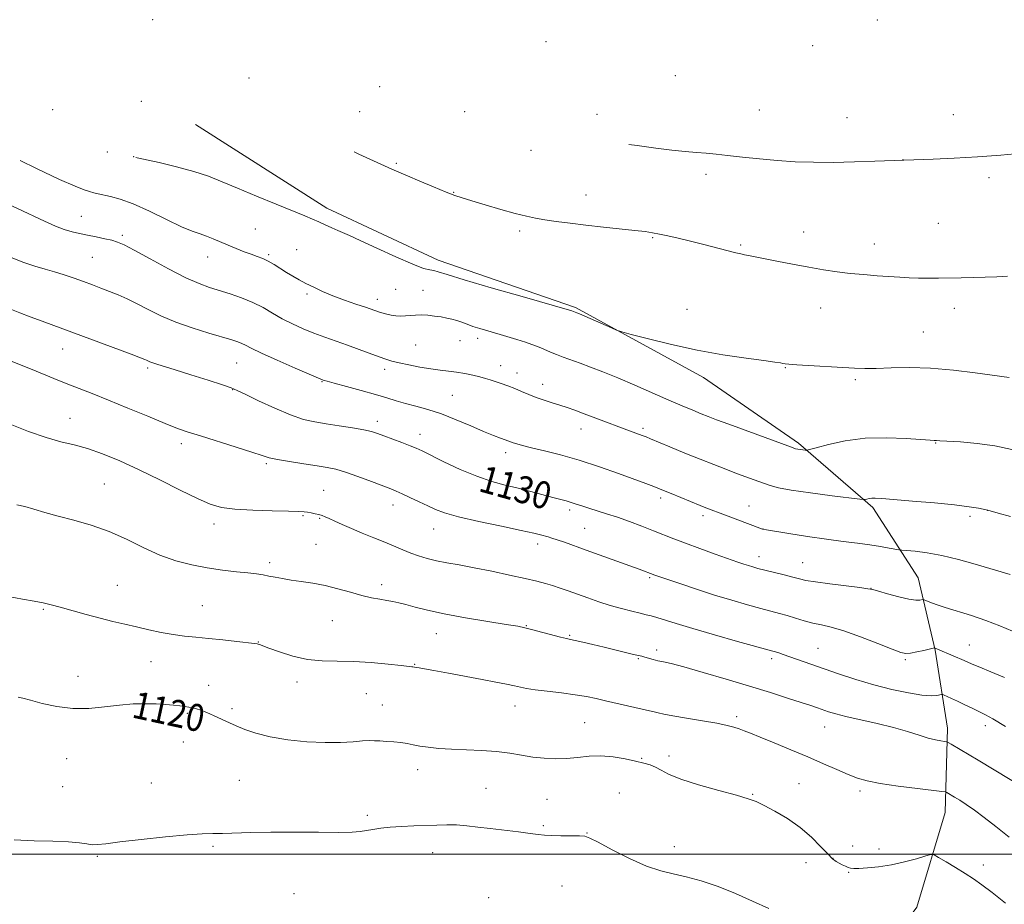
# Model space of a CAD drawing. Extents: x 2179800 to 2182700, y 364800 to 367700.
# Drawn here: x 2180637 to 2180927, y 365985 to 366246 of the extents above; entities that cross this region are included whole.
import ezdxf

# ---------------------------------------------------------------- set-up
doc = ezdxf.new("R2010")
doc.units = 0
doc.header["$MEASUREMENT"] = 0
for name, color, linetype, lineweight in [('32000', 7, 'Continuous', 0), ('DTM HARD BREAKLINE', 7, 'Continuous', 0), ('DTM SPOT ELEVATION', 2, 'Continuous', 13), ('INDEX CONTOUR', 41, 'Continuous', 13), ('INDEX CONTOUR LABEL', 244, 'Continuous', 0), ('INTERMEDIATE CONTOUR', 44, 'Continuous', 0)]:
    doc.layers.add(name, color=color, linetype=linetype, lineweight=lineweight)
doc.styles.add('Style-ITALICS', font='ITALICS.shx')

msp = doc.modelspace()

# ---------------------------------------------------------------- linework, layer by layer
at = {"layer": '32000', "flags": 128}
msp.add_lwpolyline([(2182500, 366000), (2180000, 366000)], dxfattribs=at)
at = {"layer": 'DTM HARD BREAKLINE'}
msp.add_polyline3d([(2180688.71, 366215.23, 1139.47), (2180727.44, 366190.59, 1138.52), (2180760.34, 366175.24, 1138.57), (2180800.79, 366161.26, 1138.19), (2180838.6, 366140.61, 1137.62), (2180866.65, 366121.24, 1136.29), (2180888.49, 366102.28, 1133.69), (2180901.91, 366081.5, 1130.89), (2180906.9, 366060.23, 1127.91), (2180910.57, 366037.18, 1124.54), (2180909.82, 366012.34, 1121.18), (2180901.54, 365984.35, 1118.48), (2180885.24, 365962.52, 1116.68), (2180865.83, 365942.46, 1114.59), (2180846.84, 365924.61, 1113.12)], dxfattribs=at)
at = {"layer": 'DTM SPOT ELEVATION'}
for p in [(2180676.12, 366246.16, 1140.45), (2180889.85, 366246.02, 1143.8), (2180792.11, 366239.63, 1143.5), (2180870.82, 366238.46, 1143.73), (2180704.56, 366228.99, 1140.29), (2180830.25, 366229.69, 1143.47), (2180743.08, 366226.37, 1141.47), (2180672.77, 366222.12, 1139.61), (2180646.57, 366219.65, 1139.01), (2180737.2, 366219.02, 1140.96), (2180768.15, 366219.06, 1141.72), (2180855.08, 366219.52, 1142.96), (2180807.19, 366218.23, 1142.59), (2180880.93, 366217.22, 1142.87), (2180912.25, 366218.14, 1142.69), (2180662.7, 366207.18, 1137.93), (2180787.66, 366207.62, 1141.37), (2180670.51, 366205.79, 1138.02), (2180897.43, 366204.87, 1142.01), (2180747.98, 366203.76, 1140.16), (2180839.29, 366200.52, 1141.58), (2180922.83, 366199.55, 1141.68), (2180764.85, 366195.22, 1140.06), (2180803.91, 366194.48, 1140.67), (2180655.07, 366188.16, 1134.84), (2180706.43, 366184.39, 1136.96), (2180784.34, 366183.85, 1139.68), (2180868.18, 366183.56, 1140.68), (2180907.86, 366186.09, 1141.01), (2180667.2, 366182.52, 1134.31), (2180823.59, 366181.89, 1139.88), (2180718.56, 366178.37, 1136.82), (2180849.54, 366179.73, 1140.18), (2180888.94, 366179.95, 1140.65), (2180658.32, 366176.05, 1133), (2180692.36, 366176.16, 1135.31), (2180710.35, 366176.86, 1136.24), (2180747.83, 366166.67, 1136.95), (2180755.87, 366166.34, 1136.76), (2180721.68, 366165.29, 1135.73), (2180742.41, 366163.65, 1136.54), (2180833.75, 366160.69, 1138.64), (2180873.15, 366161.11, 1139.25), (2180912.59, 366161.05, 1139.44), (2180771.95, 366152.13, 1135.53), (2180903.47, 366154.07, 1138.9), (2180649.53, 366148.99, 1129.26), (2180753.64, 366150.18, 1135.01), (2180766.77, 366151.45, 1135.32), (2180674.68, 366143.4, 1129.72), (2180700.87, 366144.86, 1131.04), (2180744.54, 366143.03, 1133.55), (2180778.78, 366144.08, 1134.63), (2180862.69, 366143.55, 1137.93), (2180783.57, 366141.96, 1134.58), (2180883.4, 366140, 1137.75), (2180726.06, 366139.4, 1131.91), (2180791.14, 366138.6, 1134.61), (2180699.76, 366137.01, 1129.94), (2180764.54, 366135.35, 1132.98), (2180651.69, 366128.55, 1126.75), (2180742.37, 366127.67, 1130.47), (2180802.45, 366125.43, 1133.32), (2180820.76, 366125.58, 1134.31), (2180754.94, 366123.83, 1130.59), (2180684.59, 366121.06, 1127.53), (2180907.06, 366121.27, 1135.93), (2180780.28, 366118.45, 1131.54), (2180709.65, 366115.2, 1127.75), (2180661.9, 366109.22, 1124.93), (2180726.52, 366107.29, 1126.91), (2180825.99, 366105.1, 1131.62), (2180746.98, 366102.97, 1127.39), (2180851.98, 366102.73, 1132.79), (2180720.48, 366099.82, 1125.83), (2180799.11, 366101.53, 1129.63), (2180838.43, 366099.85, 1131.61), (2180917.15, 366099.7, 1133.66), (2180922.44, 366101.41, 1133.99), (2180694.18, 366097.39, 1125.47), (2180725.4, 366099.07, 1125.86), (2180758.99, 366095.93, 1127.22), (2180803.5, 366096.1, 1128.9), (2180856.1, 366095.96, 1132.01), (2180724.31, 366091.41, 1124.98), (2180789.64, 366091.52, 1127.51), (2180854.99, 366087.81, 1130.62), (2180710.63, 366086.03, 1124.39), (2180867.88, 366086.03, 1130.86), (2180665.7, 366079.36, 1122.83), (2180743.66, 366079.54, 1124.48), (2180822.68, 366081.54, 1127.78), (2180887.97, 366078.44, 1130.03), (2180690.81, 366073.34, 1122.81), (2180643.88, 366072.26, 1121.85), (2180729.07, 366068.93, 1123.1), (2180786.32, 366067.41, 1124.07), (2180759.83, 366065.1, 1123.23), (2180799.09, 366064.53, 1124.14), (2180707.33, 366062.61, 1122.05), (2180916.95, 366061.75, 1128.82), (2180824.81, 366060.21, 1124.41), (2180872.32, 366060.72, 1126.87), (2180675.58, 366056.76, 1121.3), (2180753.39, 366056.04, 1122.08), (2180819.33, 366057.71, 1123.86), (2180858.7, 366057.66, 1125.6), (2180898.16, 366057.35, 1127.8), (2180654.06, 366052.44, 1120.61), (2180718.71, 366050.82, 1121.5), (2180692.63, 366049.79, 1120.81), (2180739.17, 366047.34, 1121.05), (2180686.33, 366041.53, 1119.78), (2180699.53, 366042.96, 1120.33), (2180743.88, 366044.05, 1120.82), (2180783.01, 366043.71, 1121.33), (2180803.58, 366038.84, 1121), (2180848.4, 366040.57, 1122.35), (2180874.35, 366037.56, 1123.21), (2180921.67, 366037.96, 1125.52), (2180685.19, 366033.08, 1119.13), (2180650.7, 366028.22, 1119.22), (2180820.39, 366028.29, 1120.15), (2180828.43, 366028.95, 1120.46), (2180754.28, 366024.95, 1119.4), (2180675.69, 366021.04, 1118.74), (2180701.7, 366021.75, 1118.86), (2180649.57, 366019.94, 1118.92), (2180774.41, 366019.43, 1118.85), (2180813.76, 366018.05, 1118.71), (2180866.73, 366020.85, 1121), (2180884.76, 366018.66, 1121.64), (2180792.42, 366016.16, 1118.94), (2180853.11, 366017.66, 1120.11), (2180739.39, 366011.47, 1118.3), (2180791.32, 366008.41, 1118.19), (2180804.21, 366006.25, 1118.05), (2180693.87, 366002.31, 1117.8), (2180829.98, 366002.23, 1118.54), (2180882.54, 366002.43, 1120.63), (2180890.36, 366001.53, 1120.66), (2180659.77, 365999.38, 1117.84), (2180758.69, 366000.48, 1117.32), (2180876.81, 365998.78, 1120.06), (2180868.82, 365997.49, 1119.13), (2180921.08, 365996.78, 1120.45), (2180881.44, 365994.62, 1119.88), (2180796.85, 365990.64, 1117.08), (2180717.83, 365988.41, 1116.96), (2180775.21, 365987.21, 1116.53)]:
    msp.add_point(p, dxfattribs=at)
at = {"layer": 'INDEX CONTOUR'}
for points in [[(2180735.574, 366207.218, 1140), (2180736.893, 366206.541, 1140), (2180741.231, 366204.507, 1140), (2180746.671, 366202.103, 1140), (2180748.686, 366201.2, 1140), (2180751.257, 366200.075, 1140), (2180754.899, 366198.524, 1140), (2180758.994, 366196.814, 1140), (2180762.637, 366195.329, 1140), (2180765.238, 366194.331, 1140), (2180767.446, 366193.587, 1140), (2180770.224, 366192.744, 1140), (2180774.218, 366191.557, 1140), (2180778.813, 366190.215, 1140), (2180783.078, 366189.018, 1140), (2180786.349, 366188.188, 1140), (2180789.028, 366187.63, 1140), (2180791.784, 366187.167, 1140), (2180795.161, 366186.658, 1140), (2180799.228, 366186.098, 1140), (2180803.922, 366185.518, 1140), (2180809.081, 366184.948, 1140), (2180818.361, 366183.987, 1140), (2180821.335, 366183.648, 1140), (2180823.505, 366183.333, 1140), (2180825.561, 366182.941, 1140), (2180828.072, 366182.392, 1140), (2180831.131, 366181.676, 1140), (2180834.712, 366180.802, 1140), (2180838.699, 366179.803, 1140), (2180848.129, 366177.422, 1140), (2180849.589, 366177.074, 1140), (2180850.695, 366176.829, 1140), (2180851.875, 366176.581, 1140), (2180856.262, 366175.704, 1140), (2180860.192, 366174.93, 1140), (2180864.88, 366174.026, 1140), (2180869.649, 366173.144, 1140), (2180873.977, 366172.406, 1140), (2180877.968, 366171.813, 1140), (2180881.885, 366171.339, 1140), (2180885.9, 366170.957, 1140), (2180889.837, 366170.647, 1140), (2180896.517, 366170.178, 1140), (2180899.272, 366170.015, 1140), (2180901.97, 366169.918, 1140), (2180904.837, 366169.894, 1140), (2180907.912, 366169.92, 1140), (2180914.631, 366170.009, 1140), (2180918.172, 366170.068, 1140), (2180921.715, 366170.168, 1140), (2180925.145, 366170.319, 1140), (2180928.267, 366170.478, 1140)], [(2180634.438, 366160.688, 1130), (2180636.978, 366159.679, 1130), (2180639.961, 366158.53, 1130), (2180643.494, 366157.206, 1130), (2180669.771, 366147.48, 1130), (2180672.56, 366146.434, 1130), (2180673.8, 366145.951, 1130), (2180674.291, 366145.73, 1130), (2180674.711, 366145.517, 1130), (2180675.285, 366145.258, 1130), (2180676.12, 366144.942, 1130), (2180677.38, 366144.538, 1130), (2180682.721, 366142.886, 1130), (2180687.384, 366141.412, 1130), (2180692.454, 366139.79, 1130), (2180696.68, 366138.424, 1130), (2180699.243, 366137.56, 1130), (2180701.048, 366136.821, 1130), (2180703.432, 366135.676, 1130), (2180707.336, 366133.782, 1130), (2180712.137, 366131.545, 1130), (2180716.817, 366129.562, 1130), (2180720.628, 366128.275, 1130), (2180723.916, 366127.517, 1130), (2180727.291, 366126.967, 1130), (2180731.16, 366126.373, 1130), (2180735.081, 366125.745, 1130), (2180738.404, 366125.159, 1130), (2180740.701, 366124.655, 1130), (2180742.447, 366124.127, 1130), (2180744.341, 366123.428, 1130), (2180749.647, 366121.414, 1130), (2180752.102, 366120.464, 1130), (2180753.884, 366119.734, 1130), (2180755.607, 366118.94, 1130), (2180762.027, 366115.773, 1130), (2180766.811, 366113.526, 1130), (2180771.711, 366111.465, 1130), (2180776.125, 366109.97, 1130), (2180780.121, 366108.898, 1130), (2180783.93, 366107.978, 1130), (2180787.7, 366107.003, 1130), (2180794.192, 366105.219, 1130), (2180798.104, 366104.193, 1130), (2180799.558, 366103.785, 1130), (2180801.056, 366103.302, 1130), (2180802.747, 366102.73, 1130), (2180804.745, 366102.074, 1130), (2180809.963, 366100.448, 1130), (2180813.18, 366099.386, 1130), (2180816.739, 366098.118, 1130), (2180820.38, 366096.751, 1130), (2180823.796, 366095.423, 1130), (2180829.815, 366093.032, 1130), (2180833.294, 366091.702, 1130), (2180837.55, 366090.142, 1130), (2180842.019, 366088.542, 1130), (2180848.683, 366086.195, 1130), (2180850.527, 366085.563, 1130), (2180851.882, 366085.124, 1130), (2180853.152, 366084.742, 1130), (2180854.656, 366084.327, 1130), (2180856.691, 366083.799, 1130), (2180862.363, 366082.372, 1130), (2180864.967, 366081.706, 1130), (2180866.882, 366081.203, 1130), (2180868.782, 366080.785, 1130), (2180871.592, 366080.327, 1130), (2180875.866, 366079.747, 1130), (2180884.705, 366078.636, 1130), (2180887.07, 366078.32, 1130), (2180888.51, 366078.035, 1130), (2180890.18, 366077.574, 1130), (2180892.9, 366076.806, 1130), (2180896.164, 366075.935, 1130), (2180899.138, 366075.247, 1130), (2180901.169, 366074.95, 1130), (2180902.354, 366074.943, 1130), (2180903.304, 366075.105, 1130), (2180903.63, 366075.038, 1130), (2180905.36, 366074.319, 1130), (2180907.19, 366073.627, 1130), (2180909.867, 366072.733, 1130), (2180917.593, 366070.392, 1130), (2180921.893, 366068.952, 1130), (2180925.981, 366067.362, 1130), (2180929.716, 366065.751, 1130)], [(2180636.432, 366046.317, 1120), (2180637.791, 366046.007, 1120), (2180640.053, 366045.418, 1120), (2180643.493, 366044.494, 1120), (2180647.809, 366043.543, 1120), (2180652.55, 366042.96, 1120), (2180657.322, 366043.018, 1120), (2180661.952, 366043.487, 1120), (2180666.321, 366044.013, 1120), (2180670.326, 366044.311, 1120), (2180673.935, 366044.385, 1120), (2180677.128, 366044.314, 1120), (2180679.892, 366044.162, 1120), (2180682.215, 366043.972, 1120), (2180684.091, 366043.776, 1120), (2180685.545, 366043.595, 1120), (2180686.734, 366043.405, 1120), (2180687.849, 366043.169, 1120), (2180689.038, 366042.856, 1120), (2180690.307, 366042.462, 1120), (2180691.617, 366041.991, 1120), (2180692.94, 366041.448, 1120), (2180694.285, 366040.849, 1120), (2180698.77, 366038.787, 1120), (2180700.783, 366037.89, 1120), (2180703.317, 366036.821, 1120), (2180706.574, 366035.687, 1120), (2180710.766, 366034.631, 1120), (2180715.956, 366033.777, 1120), (2180721.595, 366033.188, 1120), (2180726.986, 366032.908, 1120), (2180731.553, 366032.947, 1120), (2180735.205, 366033.168, 1120), (2180737.973, 366033.4, 1120), (2180739.956, 366033.505, 1120), (2180741.529, 366033.493, 1120), (2180743.135, 366033.41, 1120), (2180745.1, 366033.29, 1120), (2180747.262, 366033.128, 1120), (2180749.34, 366032.907, 1120), (2180751.153, 366032.617, 1120), (2180752.907, 366032.275, 1120), (2180754.903, 366031.908, 1120), (2180757.406, 366031.54, 1120), (2180760.497, 366031.209, 1120), (2180764.221, 366030.955, 1120), (2180773.11, 366030.617, 1120), (2180777.508, 366030.319, 1120), (2180781.418, 366029.82, 1120), (2180784.934, 366029.222, 1120), (2180788.258, 366028.672, 1120), (2180791.555, 366028.298, 1120), (2180794.855, 366028.146, 1120), (2180798.154, 366028.244, 1120), (2180801.459, 366028.569, 1120), (2180804.827, 366028.912, 1120), (2180808.327, 366029.017, 1120), (2180811.964, 366028.703, 1120), (2180815.483, 366028.111, 1120), (2180818.566, 366027.457, 1120), (2180820.984, 366026.899, 1120), (2180822.875, 366026.355, 1120), (2180824.466, 366025.685, 1120), (2180826.065, 366024.773, 1120), (2180828.3, 366023.592, 1120), (2180831.878, 366022.143, 1120), (2180837.157, 366020.468, 1120), (2180843.087, 366018.79, 1120), (2180848.272, 366017.377, 1120), (2180851.723, 366016.386, 1120), (2180854.1, 366015.531, 1120), (2180856.472, 366014.419, 1120), (2180859.644, 366012.746, 1120), (2180863.359, 366010.538, 1120), (2180867.093, 366007.921, 1120), (2180870.4, 366005.06, 1120), (2180873.134, 366002.314, 1120), (2180875.23, 366000.09, 1120), (2180876.674, 365998.674, 1120), (2180877.687, 365997.869, 1120), (2180878.554, 365997.357, 1120), (2180879.488, 365996.883, 1120), (2180880.434, 365996.442, 1120), (2180881.272, 365996.092, 1120), (2180881.974, 365995.879, 1120), (2180882.882, 365995.795, 1120), (2180884.435, 365995.822, 1120), (2180886.947, 365995.959, 1120), (2180890.236, 365996.273, 1120), (2180893.999, 365996.851, 1120), (2180897.895, 365997.72, 1120), (2180901.443, 365998.681, 1120), (2180904.125, 365999.478, 1120), (2180905.65, 365999.883, 1120), (2180906.64, 365999.779, 1120), (2180907.937, 365999.08, 1120), (2180910.156, 365997.763, 1120), (2180912.961, 365996.075, 1120), (2180915.78, 365994.335, 1120), (2180918.229, 365992.735, 1120), (2180920.687, 365990.983, 1120), (2180923.716, 365988.661, 1120), (2180927.642, 365985.55, 1120)]]:
    msp.add_polyline3d(points, dxfattribs=at)
at = {"layer": 'INTERMEDIATE CONTOUR'}
for points in [[(2180816.6, 366209.374, 1142), (2180819.009, 366209.002, 1142), (2180824.538, 366208.245, 1142), (2180829.277, 366207.698, 1142), (2180833.226, 366207.319, 1142), (2180836.527, 366207.033, 1142), (2180839.389, 366206.77, 1142), (2180842.275, 366206.476, 1142), (2180845.71, 366206.099, 1142), (2180850.066, 366205.61, 1142), (2180855.095, 366205.081, 1142), (2180860.391, 366204.611, 1142), (2180865.662, 366204.279, 1142), (2180871.068, 366204.102, 1142), (2180876.878, 366204.08, 1142), (2180883.149, 366204.199, 1142), (2180889.086, 366204.388, 1142), (2180906.307, 366204.995, 1142), (2180912.482, 366205.265, 1142), (2180919.377, 366205.659, 1142), (2180926.243, 366206.182, 1142), (2180932.495, 366206.778, 1142)], [(2180637.036, 366204.597, 1136), (2180641.809, 366202.239, 1136), (2180648.643, 366199.03, 1136), (2180653.23, 366197.011, 1136), (2180655.919, 366195.963, 1136), (2180657.524, 366195.452, 1136), (2180658.768, 366195.104, 1136), (2180660.022, 366194.795, 1136), (2180663.691, 366194.014, 1136), (2180666.57, 366193.213, 1136), (2180670.388, 366191.796, 1136), (2180675.154, 366189.641, 1136), (2180680.181, 366187.206, 1136), (2180684.608, 366185.096, 1136), (2180687.81, 366183.75, 1136), (2180690.097, 366182.949, 1136), (2180692.01, 366182.311, 1136), (2180693.999, 366181.531, 1136), (2180698.406, 366179.621, 1136), (2180700.76, 366178.643, 1136), (2180703.065, 366177.733, 1136), (2180705.164, 366176.95, 1136), (2180706.958, 366176.311, 1136), (2180708.569, 366175.693, 1136), (2180710.173, 366174.939, 1136), (2180711.909, 366173.935, 1136), (2180715.591, 366171.596, 1136), (2180717.412, 366170.501, 1136), (2180719.283, 366169.454, 1136), (2180721.317, 366168.38, 1136), (2180723.616, 366167.222, 1136), (2180726.253, 366165.993, 1136), (2180729.295, 366164.721, 1136), (2180732.711, 366163.448, 1136), (2180736.083, 366162.278, 1136), (2180738.9, 366161.326, 1136), (2180743.009, 366159.904, 1136), (2180744.056, 366159.58, 1136), (2180745.224, 366159.274, 1136), (2180746.494, 366159.017, 1136), (2180747.843, 366158.838, 1136), (2180749.242, 366158.751, 1136), (2180750.663, 366158.766, 1136), (2180752.096, 366158.877, 1136), (2180753.615, 366159.008, 1136), (2180755.317, 366159.061, 1136), (2180757.249, 366158.964, 1136), (2180759.272, 366158.748, 1136), (2180761.2, 366158.468, 1136), (2180762.893, 366158.165, 1136), (2180764.404, 366157.82, 1136), (2180765.833, 366157.404, 1136), (2180767.279, 366156.894, 1136), (2180768.832, 366156.311, 1136), (2180770.579, 366155.686, 1136), (2180772.598, 366155.038, 1136), (2180774.928, 366154.342, 1136), (2180780.567, 366152.684, 1136), (2180783.518, 366151.796, 1136), (2180786.065, 366151.01, 1136), (2180787.94, 366150.4, 1136), (2180789.34, 366149.893, 1136), (2180790.585, 366149.383, 1136), (2180793.485, 366148.105, 1136), (2180795.238, 366147.382, 1136), (2180797.231, 366146.631, 1136), (2180802.182, 366144.852, 1136), (2180805.282, 366143.694, 1136), (2180808.937, 366142.263, 1136), (2180813.276, 366140.481, 1136), (2180818.301, 366138.335, 1136), (2180828.348, 366133.96, 1136), (2180832.288, 366132.265, 1136), (2180835.398, 366130.954, 1136), (2180837.862, 366129.942, 1136), (2180839.97, 366129.105, 1136), (2180842.431, 366128.168, 1136), (2180846.057, 366126.825, 1136), (2180864.539, 366120.041, 1136), (2180865.764, 366119.625, 1136), (2180866.377, 366119.49, 1136), (2180868.561, 366119.192, 1136), (2180869.032, 366119.174, 1136), (2180869.882, 366119.356, 1136), (2180871.837, 366119.895, 1136), (2180875.429, 366120.853, 1136), (2180880.393, 366121.917, 1136), (2180886.268, 366122.68, 1136), (2180892.524, 366122.855, 1136), (2180898.349, 366122.624, 1136), (2180905.45, 366122.096, 1136), (2180906.576, 366122.028, 1136), (2180907.333, 366121.993, 1136), (2180908.312, 366121.933, 1136), (2180914.351, 366121.607, 1136), (2180919.275, 366121.196, 1136), (2180924.54, 366120.456, 1136), (2180929.483, 366119.336, 1136)], [(2180671.117, 366205.503, 1138), (2180671.558, 366205.402, 1138), (2180677.997, 366203.988, 1138), (2180683.169, 366202.776, 1138), (2180688.293, 366201.406, 1138), (2180692.599, 366199.973, 1138), (2180696.601, 366198.369, 1138), (2180701.131, 366196.437, 1138), (2180706.704, 366194.113, 1138), (2180712.554, 366191.722, 1138), (2180721.038, 366188.3, 1138), (2180723.306, 366187.37, 1138), (2180725.117, 366186.574, 1138), (2180727.033, 366185.673, 1138), (2180728.981, 366184.74, 1138), (2180730.734, 366183.93, 1138), (2180734.164, 366182.491, 1138), (2180737.347, 366181.069, 1138), (2180742.26, 366178.778, 1138), (2180747.881, 366176.173, 1138), (2180752.813, 366174.001, 1138), (2180756.014, 366172.811, 1138), (2180757.848, 366172.347, 1138), (2180759.031, 366172.147, 1138), (2180760.358, 366171.787, 1138), (2180762.937, 366170.973, 1138), (2180767.955, 366169.445, 1138), (2180775.981, 366167.103, 1138), (2180785.116, 366164.482, 1138), (2180799.797, 366160.274, 1138), (2180801.242, 366159.709, 1138), (2180801.995, 366159.392, 1138), (2180803.553, 366158.715, 1138), (2180811.456, 366155.233, 1138), (2180812.964, 366154.592, 1138), (2180814.477, 366154.098, 1138), (2180817.293, 366153.329, 1138), (2180822.346, 366151.992, 1138), (2180829.12, 366150.317, 1138), (2180836.734, 366148.663, 1138), (2180844.33, 366147.324, 1138), (2180851.136, 366146.324, 1138), (2180856.405, 366145.621, 1138), (2180859.625, 366145.167, 1138), (2180861.266, 366144.896, 1138), (2180862.034, 366144.737, 1138), (2180862.637, 366144.624, 1138), (2180863.778, 366144.51, 1138), (2180866.159, 366144.353, 1138), (2180883.171, 366143.4, 1138), (2180886.192, 366143.291, 1138), (2180889.55, 366143.314, 1138), (2180893.927, 366143.464, 1138), (2180899.326, 366143.565, 1138), (2180905.572, 366143.395, 1138), (2180912.346, 366142.819, 1138), (2180918.74, 366142.039, 1138), (2180928.698, 366140.635, 1138)], [(2180628.202, 366194.165, 1134), (2180644.238, 366186.73, 1134), (2180647.464, 366185.3, 1134), (2180650.023, 366184.3, 1134), (2180652.328, 366183.586, 1134), (2180654.582, 366183.044, 1134), (2180656.941, 366182.566, 1134), (2180659.48, 366182.068, 1134), (2180661.971, 366181.56, 1134), (2180664.109, 366181.078, 1134), (2180665.785, 366180.581, 1134), (2180667.684, 366179.744, 1134), (2180670.689, 366178.164, 1134), (2180675.342, 366175.63, 1134), (2180680.811, 366172.685, 1134), (2180685.924, 366170.061, 1134), (2180689.817, 366168.299, 1134), (2180692.859, 366167.181, 1134), (2180698.938, 366165.309, 1134), (2180702.353, 366164.136, 1134), (2180705.673, 366162.769, 1134), (2180708.682, 366161.218, 1134), (2180711.498, 366159.572, 1134), (2180714.324, 366157.943, 1134), (2180717.32, 366156.42, 1134), (2180720.461, 366155.016, 1134), (2180723.683, 366153.727, 1134), (2180726.935, 366152.534, 1134), (2180733.607, 366150.181, 1134), (2180737.036, 366148.913, 1134), (2180742.944, 366146.686, 1134), (2180744.936, 366145.988, 1134), (2180746.68, 366145.478, 1134), (2180748.777, 366144.978, 1134), (2180751.643, 366144.361, 1134), (2180754.95, 366143.702, 1134), (2180758.185, 366143.135, 1134), (2180760.961, 366142.748, 1134), (2180763.398, 366142.466, 1134), (2180765.742, 366142.17, 1134), (2180768.163, 366141.772, 1134), (2180770.519, 366141.301, 1134), (2180772.593, 366140.82, 1134), (2180774.248, 366140.368, 1134), (2180775.68, 366139.916, 1134), (2180778.906, 366138.818, 1134), (2180780.859, 366138.126, 1134), (2180782.904, 366137.343, 1134), (2180784.953, 366136.48, 1134), (2180787.04, 366135.583, 1134), (2180789.227, 366134.705, 1134), (2180791.546, 366133.889, 1134), (2180793.907, 366133.132, 1134), (2180796.192, 366132.42, 1134), (2180798.354, 366131.721, 1134), (2180800.647, 366130.936, 1134), (2180803.398, 366129.94, 1134), (2180806.797, 366128.669, 1134), (2180816.789, 366124.9, 1134), (2180820.544, 366123.506, 1134), (2180821.684, 366123.07, 1134), (2180822.988, 366122.539, 1134), (2180828.696, 366120.159, 1134), (2180833.074, 366118.346, 1134), (2180837.568, 366116.514, 1134), (2180841.588, 366114.919, 1134), (2180845.133, 366113.553, 1134), (2180848.344, 366112.344, 1134), (2180856.307, 366109.408, 1134), (2180858.278, 366108.729, 1134), (2180860.693, 366108.109, 1134), (2180864.493, 366107.421, 1134), (2180870.178, 366106.589, 1134), (2180876.493, 366105.744, 1134), (2180884.671, 366104.701, 1134), (2180885.842, 366104.591, 1134), (2180886.255, 366104.644, 1134), (2180886.738, 366104.772, 1134), (2180887.413, 366104.914, 1134), (2180888.225, 366105.015, 1134), (2180889.258, 366105.022, 1134), (2180891.146, 366104.902, 1134), (2180894.663, 366104.621, 1134), (2180900.21, 366104.167, 1134), (2180906.698, 366103.607, 1134), (2180912.663, 366103.024, 1134), (2180916.957, 366102.494, 1134), (2180919.682, 366102.058, 1134), (2180922.47, 366101.497, 1134), (2180925.471, 366100.64, 1134), (2180929.163, 366099.568, 1134)], [(2180633.681, 366176.302, 1132), (2180637.834, 366174.613, 1132), (2180641.357, 366173.42, 1132), (2180644.378, 366172.574, 1132), (2180647.198, 366171.809, 1132), (2180650.055, 366170.917, 1132), (2180652.921, 366169.923, 1132), (2180655.705, 366168.907, 1132), (2180658.339, 366167.932, 1132), (2180660.868, 366166.979, 1132), (2180663.361, 366166.005, 1132), (2180665.896, 366164.965, 1132), (2180668.576, 366163.778, 1132), (2180671.509, 366162.364, 1132), (2180674.806, 366160.678, 1132), (2180678.572, 366158.827, 1132), (2180682.914, 366156.963, 1132), (2180687.8, 366155.222, 1132), (2180692.644, 366153.711, 1132), (2180699.509, 366151.701, 1132), (2180701.258, 366151.138, 1132), (2180702.428, 366150.668, 1132), (2180703.513, 366150.118, 1132), (2180705.191, 366149.252, 1132), (2180708.183, 366147.824, 1132), (2180712.851, 366145.725, 1132), (2180718.121, 366143.415, 1132), (2180726.424, 366139.849, 1132), (2180726.72, 366139.749, 1132), (2180727.618, 366139.49, 1132), (2180729.687, 366138.928, 1132), (2180733.246, 366137.98, 1132), (2180737.601, 366136.806, 1132), (2180741.809, 366135.629, 1132), (2180745.167, 366134.623, 1132), (2180747.947, 366133.762, 1132), (2180750.666, 366132.972, 1132), (2180753.752, 366132.164, 1132), (2180757.288, 366131.191, 1132), (2180761.275, 366129.888, 1132), (2180765.629, 366128.179, 1132), (2180769.944, 366126.324, 1132), (2180773.732, 366124.671, 1132), (2180776.616, 366123.487, 1132), (2180778.662, 366122.716, 1132), (2180780.045, 366122.225, 1132), (2180781.65, 366121.623, 1132), (2180782.403, 366121.356, 1132), (2180783.49, 366121.017, 1132), (2180785.211, 366120.548, 1132), (2180787.866, 366119.894, 1132), (2180791.668, 366118.999, 1132), (2180796.451, 366117.801, 1132), (2180801.96, 366116.237, 1132), (2180807.863, 366114.312, 1132), (2180813.525, 366112.308, 1132), (2180821.535, 366109.353, 1132), (2180823.953, 366108.441, 1132), (2180826.268, 366107.531, 1132), (2180829.044, 366106.401, 1132), (2180837.631, 366102.842, 1132), (2180838.758, 366102.391, 1132), (2180840.075, 366101.881, 1132), (2180844.289, 366100.293, 1132), (2180856.038, 366095.923, 1132), (2180856.236, 366095.878, 1132), (2180857.145, 366095.722, 1132), (2180863.795, 366094.625, 1132), (2180869.254, 366093.753, 1132), (2180874.864, 366092.908, 1132), (2180879.791, 366092.238, 1132), (2180883.994, 366091.708, 1132), (2180887.629, 366091.234, 1132), (2180890.794, 366090.759, 1132), (2180893.375, 366090.324, 1132), (2180896.249, 366089.808, 1132), (2180897.103, 366089.701, 1132), (2180898.494, 366089.58, 1132), (2180900.996, 366089.349, 1132), (2180904.543, 366088.895, 1132), (2180908.905, 366088.095, 1132), (2180913.804, 366086.896, 1132), (2180918.719, 366085.511, 1132), (2180928.992, 366082.474, 1132)], [(2180634.376, 366145.465, 1128), (2180640.56, 366142.93, 1128), (2180646.933, 366140.301, 1128), (2180650.555, 366138.851, 1128), (2180658.291, 366135.867, 1128), (2180663.09, 366133.965, 1128), (2180668.81, 366131.615, 1128), (2180674.704, 366129.164, 1128), (2180679.795, 366127.065, 1128), (2180683.466, 366125.622, 1128), (2180686.539, 366124.54, 1128), (2180690.196, 366123.371, 1128), (2180700.697, 366120.089, 1128), (2180705.378, 366118.597, 1128), (2180708.38, 366117.605, 1128), (2180710.491, 366116.967, 1128), (2180712.914, 366116.432, 1128), (2180716.505, 366115.81, 1128), (2180720.708, 366115.149, 1128), (2180724.615, 366114.557, 1128), (2180727.596, 366114.086, 1128), (2180730.136, 366113.551, 1128), (2180732.996, 366112.712, 1128), (2180736.676, 366111.428, 1128), (2180740.623, 366109.956, 1128), (2180746.315, 366107.77, 1128), (2180747.963, 366107.101, 1128), (2180749.685, 366106.339, 1128), (2180752.005, 366105.26, 1128), (2180754.676, 366103.992, 1128), (2180757.257, 366102.749, 1128), (2180759.54, 366101.68, 1128), (2180762.242, 366100.668, 1128), (2180766.315, 366099.527, 1128), (2180772.284, 366098.15, 1128), (2180778.972, 366096.72, 1128), (2180784.778, 366095.501, 1128), (2180788.504, 366094.685, 1128), (2180790.551, 366094.193, 1128), (2180792.729, 366093.599, 1128), (2180793.892, 366093.255, 1128), (2180795.433, 366092.75, 1128), (2180797.558, 366092.003, 1128), (2180804.017, 366089.676, 1128), (2180816.864, 366085.103, 1128), (2180819.605, 366084.113, 1128), (2180824.257, 366082.357, 1128), (2180827.762, 366081.143, 1128), (2180831.624, 366079.822, 1128), (2180836.542, 366078.174, 1128), (2180841.856, 366076.46, 1128), (2180846.974, 366074.906, 1128), (2180851.592, 366073.578, 1128), (2180855.475, 366072.511, 1128), (2180860.957, 366071.049, 1128), (2180863.257, 366070.397, 1128), (2180865.714, 366069.648, 1128), (2180868.287, 366068.879, 1128), (2180870.843, 366068.202, 1128), (2180873.359, 366067.661, 1128), (2180876.24, 366067, 1128), (2180879.996, 366065.893, 1128), (2180884.864, 366064.153, 1128), (2180889.981, 366062.173, 1128), (2180894.217, 366060.489, 1128), (2180896.779, 366059.516, 1128), (2180898.26, 366059.182, 1128), (2180899.601, 366059.294, 1128), (2180901.488, 366059.667, 1128), (2180903.599, 366060.137, 1128), (2180906.344, 366060.773, 1128), (2180906.754, 366060.836, 1128), (2180906.94, 366060.79, 1128), (2180912.889, 366058.243, 1128), (2180914.821, 366057.398, 1128), (2180916.329, 366056.72, 1128), (2180917.863, 366056.043, 1128), (2180920.054, 366055.129, 1128), (2180923.333, 366053.801, 1128), (2180927.342, 366052.107, 1128)], [(2180634.058, 366126.804, 1126), (2180639.515, 366124.672, 1126), (2180644.717, 366122.871, 1126), (2180649.076, 366121.667, 1126), (2180652.933, 366120.758, 1126), (2180656.859, 366119.699, 1126), (2180661.328, 366118.133, 1126), (2180666.414, 366116.02, 1126), (2180672.094, 366113.406, 1126), (2180678.227, 366110.404, 1126), (2180684.209, 366107.419, 1126), (2180689.311, 366104.924, 1126), (2180693.12, 366103.268, 1126), (2180696.44, 366102.313, 1126), (2180700.39, 366101.797, 1126), (2180705.676, 366101.494, 1126), (2180711.39, 366101.316, 1126), (2180716.215, 366101.209, 1126), (2180719.192, 366101.124, 1126), (2180720.781, 366101.028, 1126), (2180721.799, 366100.889, 1126), (2180722.899, 366100.688, 1126), (2180724.077, 366100.443, 1126), (2180725.167, 366100.181, 1126), (2180726.074, 366099.909, 1126), (2180726.984, 366099.556, 1126), (2180728.159, 366099.029, 1126), (2180729.814, 366098.259, 1126), (2180732.002, 366097.26, 1126), (2180734.731, 366096.069, 1126), (2180737.95, 366094.734, 1126), (2180741.362, 366093.346, 1126), (2180744.608, 366092.008, 1126), (2180749.894, 366089.74, 1126), (2180752.216, 366088.802, 1126), (2180754.561, 366087.976, 1126), (2180757.048, 366087.244, 1126), (2180759.788, 366086.588, 1126), (2180762.901, 366085.974, 1126), (2180766.561, 366085.312, 1126), (2180770.955, 366084.496, 1126), (2180776.107, 366083.468, 1126), (2180781.393, 366082.359, 1126), (2180786.03, 366081.343, 1126), (2180789.45, 366080.547, 1126), (2180791.959, 366079.893, 1126), (2180794.082, 366079.252, 1126), (2180796.27, 366078.515, 1126), (2180798.675, 366077.66, 1126), (2180801.38, 366076.686, 1126), (2180804.423, 366075.605, 1126), (2180807.706, 366074.486, 1126), (2180811.092, 366073.412, 1126), (2180814.421, 366072.457, 1126), (2180817.455, 366071.662, 1126), (2180819.931, 366071.062, 1126), (2180821.715, 366070.657, 1126), (2180823.178, 366070.309, 1126), (2180824.819, 366069.848, 1126), (2180830.51, 366068.052, 1126), (2180835.394, 366066.574, 1126), (2180841.852, 366064.707, 1126), (2180848.659, 366062.785, 1126), (2180859.042, 366059.895, 1126), (2180859.831, 366059.659, 1126), (2180860.762, 366059.359, 1126), (2180862.116, 366058.906, 1126), (2180864.027, 366058.255, 1126), (2180878.45, 366053.244, 1126), (2180883.529, 366051.562, 1126), (2180888.851, 366049.964, 1126), (2180894.152, 366048.602, 1126), (2180899.013, 366047.566, 1126), (2180902.975, 366046.935, 1126), (2180905.708, 366046.739, 1126), (2180907.386, 366046.828, 1126), (2180908.807, 366047.108, 1126), (2180909.142, 366047.081, 1126), (2180909.608, 366046.899, 1126), (2180910.449, 366046.536, 1126), (2180911.735, 366045.961, 1126), (2180913.491, 366045.139, 1126), (2180915.679, 366044.075, 1126), (2180917.992, 366042.937, 1126), (2180921.76, 366041.12, 1126), (2180923.938, 366039.935, 1126), (2180927.684, 366037.663, 1126)], [(2180636.083, 366103.08, 1124), (2180638.391, 366102.561, 1124), (2180641.096, 366101.804, 1124), (2180644.324, 366100.841, 1124), (2180648.229, 366099.734, 1124), (2180652.876, 366098.506, 1124), (2180658.006, 366097.044, 1124), (2180663.274, 366095.2, 1124), (2180668.4, 366092.912, 1124), (2180673.361, 366090.469, 1124), (2180678.198, 366088.25, 1124), (2180682.947, 366086.546, 1124), (2180687.619, 366085.318, 1124), (2180692.222, 366084.441, 1124), (2180696.707, 366083.803, 1124), (2180700.813, 366083.332, 1124), (2180704.225, 366082.969, 1124), (2180706.749, 366082.659, 1124), (2180708.665, 366082.362, 1124), (2180710.377, 366082.044, 1124), (2180712.237, 366081.681, 1124), (2180714.395, 366081.284, 1124), (2180716.948, 366080.877, 1124), (2180719.961, 366080.459, 1124), (2180723.35, 366079.95, 1124), (2180726.993, 366079.246, 1124), (2180730.753, 366078.296, 1124), (2180734.426, 366077.254, 1124), (2180737.79, 366076.322, 1124), (2180740.673, 366075.654, 1124), (2180743.1, 366075.202, 1124), (2180745.146, 366074.867, 1124), (2180746.925, 366074.554, 1124), (2180748.705, 366074.174, 1124), (2180750.792, 366073.645, 1124), (2180753.499, 366072.904, 1124), (2180757.159, 366071.975, 1124), (2180762.109, 366070.902, 1124), (2180768.402, 366069.75, 1124), (2180774.952, 366068.658, 1124), (2180780.392, 366067.787, 1124), (2180783.779, 366067.231, 1124), (2180785.88, 366066.82, 1124), (2180787.891, 366066.321, 1124), (2180796.447, 366064.027, 1124), (2180798.131, 366063.602, 1124), (2180799.329, 366063.334, 1124), (2180800.777, 366063.025, 1124), (2180803.038, 366062.521, 1124), (2180805.974, 366061.847, 1124), (2180809.263, 366061.071, 1124), (2180817.956, 366058.952, 1124), (2180820.402, 366058.375, 1124), (2180821.256, 366058.152, 1124), (2180823.711, 366057.454, 1124), (2180825.162, 366057.085, 1124), (2180826.741, 366056.74, 1124), (2180829.042, 366056.211, 1124), (2180832.806, 366055.236, 1124), (2180838.472, 366053.646, 1124), (2180845.287, 366051.658, 1124), (2180852.2, 366049.582, 1124), (2180858.322, 366047.686, 1124), (2180863.407, 366046.065, 1124), (2180867.375, 366044.77, 1124), (2180870.22, 366043.824, 1124), (2180872.257, 366043.131, 1124), (2180875.493, 366042.018, 1124), (2180877.571, 366041.397, 1124), (2180880.595, 366040.626, 1124), (2180889.767, 366038.534, 1124), (2180894.611, 366037.339, 1124), (2180898.761, 366036.154, 1124), (2180902.16, 366035.084, 1124), (2180904.895, 366034.241, 1124), (2180907.039, 366033.705, 1124), (2180908.624, 366033.415, 1124), (2180909.669, 366033.278, 1124), (2180910.262, 366033.188, 1124), (2180910.77, 366032.984, 1124), (2180911.628, 366032.488, 1124), (2180919.575, 366027.738, 1124), (2180933.711, 366019.224, 1124)], [(2180633.615, 366076.049, 1122), (2180637.711, 366075.253, 1122), (2180641.177, 366074.634, 1122), (2180643.812, 366074.12, 1122), (2180646.129, 366073.577, 1122), (2180648.82, 366072.856, 1122), (2180656.48, 366070.719, 1122), (2180660.612, 366069.606, 1122), (2180664.379, 366068.652, 1122), (2180667.888, 366067.821, 1122), (2180671.371, 366067.023, 1122), (2180674.996, 366066.205, 1122), (2180678.661, 366065.427, 1122), (2180682.195, 366064.781, 1122), (2180685.516, 366064.324, 1122), (2180688.872, 366063.977, 1122), (2180692.594, 366063.625, 1122), (2180696.829, 366063.19, 1122), (2180700.981, 366062.738, 1122), (2180706.133, 366062.154, 1122), (2180706.934, 366062.045, 1122), (2180707.252, 366061.964, 1122), (2180707.644, 366061.822, 1122), (2180710.417, 366060.778, 1122), (2180713.494, 366059.663, 1122), (2180717.445, 366058.43, 1122), (2180721.774, 366057.467, 1122), (2180726.109, 366057.043, 1122), (2180730.562, 366056.953, 1122), (2180735.365, 366056.871, 1122), (2180740.574, 366056.556, 1122), (2180745.532, 366056.101, 1122), (2180749.403, 366055.68, 1122), (2180752.519, 366055.315, 1122), (2180752.808, 366055.265, 1122), (2180753.331, 366055.156, 1122), (2180753.834, 366055.075, 1122), (2180754.678, 366054.953, 1122), (2180756.269, 366054.7, 1122), (2180759.075, 366054.211, 1122), (2180763.336, 366053.426, 1122), (2180773.285, 366051.54, 1122), (2180777.334, 366050.761, 1122), (2180780.473, 366050.144, 1122), (2180782.826, 366049.658, 1122), (2180784.609, 366049.268, 1122), (2180786.406, 366048.916, 1122), (2180788.891, 366048.537, 1122), (2180792.501, 366048.083, 1122), (2180796.711, 366047.571, 1122), (2180800.755, 366047.033, 1122), (2180804.072, 366046.492, 1122), (2180806.913, 366045.922, 1122), (2180809.727, 366045.288, 1122), (2180822.701, 366042.321, 1122), (2180824.019, 366042.001, 1122), (2180825.218, 366041.693, 1122), (2180826.844, 366041.325, 1122), (2180829.514, 366040.824, 1122), (2180833.571, 366040.146, 1122), (2180838.246, 366039.376, 1122), (2180842.494, 366038.633, 1122), (2180845.523, 366038.005, 1122), (2180847.555, 366037.47, 1122), (2180849.065, 366036.973, 1122), (2180850.534, 366036.44, 1122), (2180852.453, 366035.695, 1122), (2180855.32, 366034.539, 1122), (2180859.44, 366032.846, 1122), (2180864.344, 366030.806, 1122), (2180869.373, 366028.683, 1122), (2180873.964, 366026.707, 1122), (2180877.952, 366024.977, 1122), (2180881.272, 366023.558, 1122), (2180884.011, 366022.479, 1122), (2180886.872, 366021.632, 1122), (2180890.705, 366020.872, 1122), (2180895.987, 366020.097, 1122), (2180901.67, 366019.377, 1122), (2180908.927, 366018.521, 1122), (2180909.969, 366018.358, 1122), (2180910.346, 366018.199, 1122), (2180912.657, 366016.817, 1122), (2180914.146, 366015.911, 1122), (2180916.074, 366014.67, 1122), (2180918.481, 366013.003, 1122), (2180921.399, 366010.839, 1122), (2180924.827, 366008.185, 1122), (2180928.755, 366005.071, 1122)], [(2180635.257, 366004.281, 1118), (2180641.142, 366003.975, 1118), (2180646.717, 366003.813, 1118), (2180651.333, 366003.638, 1118), (2180654.535, 366003.343, 1118), (2180656.657, 366003.018, 1118), (2180658.231, 366002.805, 1118), (2180659.84, 366002.82, 1118), (2180662.291, 366003.088, 1118), (2180666.443, 366003.607, 1118), (2180672.737, 366004.343, 1118), (2180679.921, 366005.121, 1118), (2180686.326, 366005.732, 1118), (2180690.745, 366006.029, 1118), (2180693.84, 366006.112, 1118), (2180696.732, 366006.144, 1118), (2180705.089, 366006.387, 1118), (2180710.986, 366006.487, 1118), (2180717.978, 366006.496, 1118), (2180725.06, 366006.461, 1118), (2180731, 366006.452, 1118), (2180734.917, 366006.527, 1118), (2180737.338, 366006.695, 1118), (2180739.142, 366006.951, 1118), (2180741.082, 366007.283, 1118), (2180743.396, 366007.638, 1118), (2180746.198, 366007.954, 1118), (2180749.526, 366008.186, 1118), (2180753.125, 366008.352, 1118), (2180759.888, 366008.613, 1118), (2180762.875, 366008.678, 1118), (2180765.776, 366008.619, 1118), (2180768.75, 366008.39, 1118), (2180771.982, 366008.022, 1118), (2180775.661, 366007.564, 1118), (2180783.996, 366006.579, 1118), (2180787.479, 366006.155, 1118), (2180789.869, 366005.833, 1118), (2180791.697, 366005.614, 1118), (2180793.729, 366005.484, 1118), (2180796.486, 366005.426, 1118), (2180801.99, 366005.388, 1118), (2180803.576, 366005.277, 1118), (2180805.035, 366004.769, 1118), (2180807.47, 366003.508, 1118), (2180811.617, 366001.314, 1118), (2180816.76, 365998.731, 1118), (2180821.816, 365996.48, 1118), (2180825.994, 365995.078, 1118), (2180829.662, 365994.213, 1118), (2180833.478, 365993.369, 1118), (2180837.938, 365992.126, 1118), (2180842.893, 365990.457, 1118), (2180848.031, 365988.431, 1118), (2180853.068, 365986.163, 1118), (2180857.816, 365983.945, 1118)]]:
    msp.add_polyline3d(points, dxfattribs=at)

# ---------------------------------------------------------------- texts
at = {"layer": 'INDEX CONTOUR LABEL', "style": 'Style-ITALICS', "width": 0.875}
for s, rotation, p in [('1130', 344.4, (2180771.895, 366107.186, 1130)), ('1120', 347.7, (2180669.663, 366040.407, 1120))]:
    msp.add_text(s, height=8, rotation=rotation, dxfattribs=at).set_placement(p)

doc.saveas('drawing.dxf')
